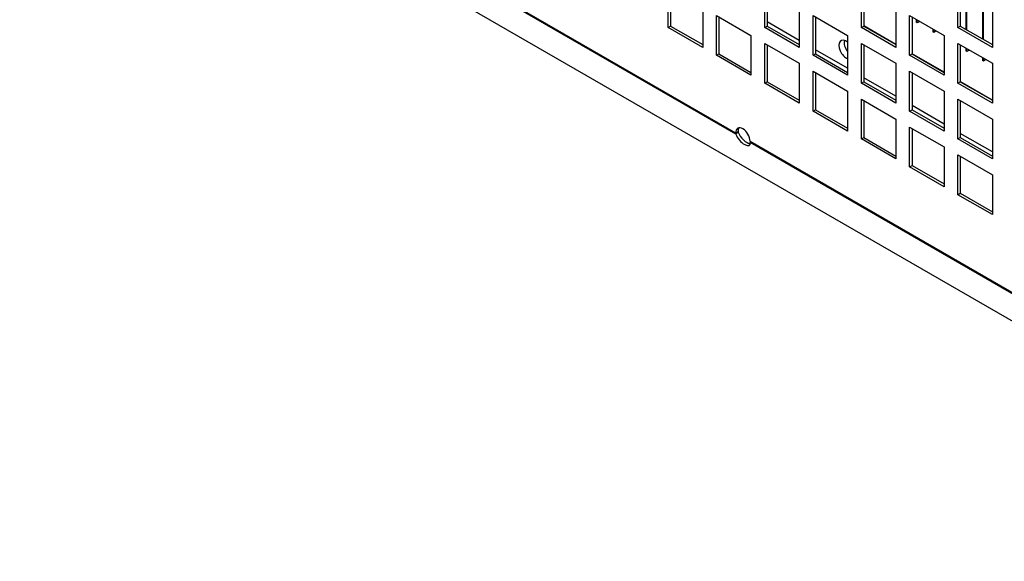
# Model space of a CAD drawing. Units: millimetres. Extents: x -1400 to 4498, y -765 to 6426.
# Drawn here: x 3679 to 3881, y 3691 to 3802 of the extents above; entities that cross this region are included whole.
import ezdxf

# ---------------------------------------------------------------- set-up
doc = ezdxf.new("R2010")
doc.units = ezdxf.units.MM
doc.header["$LTSCALE"] = 20

msp = doc.modelspace()

# ---------------------------------------------------------------- linework, layer by layer
for p, q in [((3967.88, 3690.84), (3413.36, 4010.99)), ((3690.28, 3856.99), (3825.94, 3778.67)), ((3825.98, 3778.41), (3690.31, 3856.74)), ((3812.12, 3800.3), (3812.12, 3808.47)), ((3812.61, 3808.18), (3812.61, 3800.59)), ((3831.92, 3800.3), (3831.92, 3808.47)), ((3832.41, 3808.18), (3832.41, 3800.59)), ((3851.72, 3800.3), (3851.72, 3808.47)), ((3852.21, 3808.18), (3852.21, 3800.59)), ((3871.52, 3800.3), (3871.52, 3808.47)), ((3872.01, 3808.18), (3872.01, 3800.59)), ((3873.14, 3807.53), (3873.14, 3799.93)), ((3873.35, 3799.81), (3873.35, 3807.4)), ((3876.54, 3805.57), (3876.54, 3797.97)), ((3876.75, 3797.85), (3876.75, 3805.45)), ((3819.19, 3804.38), (3819.19, 3796.22)), ((3838.99, 3804.38), (3838.99, 3796.22)), ((3858.79, 3804.38), (3858.79, 3796.22)), ((3878.59, 3804.38), (3878.59, 3796.22)), ((3822.02, 3794.59), (3822.02, 3802.75)), ((3822.02, 3802.75), (3829.09, 3798.67)), ((3822.51, 3802.46), (3822.51, 3794.87)), ((3838.99, 3797.64), (3832.41, 3801.43)), ((3841.82, 3794.59), (3841.82, 3802.75)), ((3841.82, 3802.75), (3848.89, 3798.67)), ((3842.31, 3802.46), (3842.31, 3794.87)), ((3861.62, 3794.59), (3861.62, 3802.75)), ((3861.62, 3802.75), (3868.69, 3798.67)), ((3862.11, 3802.46), (3862.11, 3794.87)), ((3862.96, 3801.98), (3862.96, 3801.37)), ((3863.17, 3801.25), (3862.96, 3801.37)), ((3863.17, 3801.25), (3863.17, 3801.85)), ((3863.7, 3801.55), (3863.17, 3801.25)), ((3812.12, 3800.3), (3812.61, 3800.59)), ((3819.19, 3796.22), (3812.12, 3800.3)), ((3812.61, 3800.59), (3819.19, 3796.79)), ((3831.92, 3800.3), (3832.41, 3800.59)), ((3838.99, 3796.22), (3831.92, 3800.3)), ((3832.41, 3800.59), (3838.99, 3796.79)), ((3851.72, 3800.3), (3852.21, 3800.59)), ((3858.79, 3796.22), (3851.72, 3800.3)), ((3858.79, 3796.84), (3852.21, 3800.63)), ((3852.21, 3800.59), (3858.79, 3796.79)), ((3866.35, 3800.02), (3866.35, 3799.41)), ((3866.57, 3799.29), (3866.35, 3799.41)), ((3866.57, 3799.29), (3866.57, 3799.89)), ((3867.09, 3799.59), (3866.57, 3799.29)), ((3871.52, 3800.3), (3872.01, 3800.59)), ((3878.59, 3796.22), (3871.52, 3800.3)), ((3872.01, 3800.59), (3878.59, 3796.79)), ((3829.09, 3798.67), (3829.09, 3790.5)), ((3831.92, 3788.87), (3831.92, 3797.04)), ((3831.92, 3797.04), (3838.99, 3792.95)), ((3848.89, 3798.67), (3848.89, 3790.5)), ((3851.72, 3788.87), (3851.72, 3797.04)), ((3851.72, 3797.04), (3858.79, 3792.95)), ((3868.69, 3798.67), (3868.69, 3790.5)), ((3871.52, 3788.87), (3871.52, 3797.04)), ((3871.52, 3797.04), (3878.59, 3792.95)), ((3832.41, 3796.75), (3832.41, 3789.16)), ((3848.89, 3791.92), (3842.31, 3795.72)), ((3852.21, 3796.75), (3852.21, 3789.16)), ((3872.01, 3796.75), (3872.01, 3789.16)), ((3873.14, 3796.1), (3873.14, 3795.49)), ((3873.35, 3795.37), (3873.14, 3795.49)), ((3873.35, 3795.37), (3873.35, 3795.97)), ((3873.88, 3795.67), (3873.35, 3795.37)), ((3822.02, 3794.59), (3822.51, 3794.87)), ((3829.09, 3790.5), (3822.02, 3794.59)), ((3822.51, 3794.87), (3829.09, 3791.07)), ((3841.82, 3794.59), (3842.31, 3794.87)), ((3848.89, 3790.5), (3841.82, 3794.59)), ((3842.31, 3794.87), (3848.89, 3791.07)), ((3861.62, 3794.59), (3862.11, 3794.87)), ((3868.69, 3790.5), (3861.62, 3794.59)), ((3868.69, 3791.12), (3862.11, 3794.92)), ((3862.11, 3794.87), (3868.69, 3791.07)), ((3876.54, 3794.14), (3876.54, 3793.53)), ((3876.75, 3793.41), (3876.54, 3793.53)), ((3876.75, 3793.41), (3876.75, 3794.01)), ((3877.27, 3793.71), (3876.75, 3793.41)), ((3838.99, 3792.95), (3838.99, 3784.79)), ((3841.82, 3783.15), (3841.82, 3791.32)), ((3841.82, 3791.32), (3848.89, 3787.24)), ((3842.31, 3791.03), (3842.31, 3783.44)), ((3858.79, 3792.95), (3858.79, 3784.79)), ((3861.62, 3783.15), (3861.62, 3791.32)), ((3861.62, 3791.32), (3868.69, 3787.24)), ((3862.11, 3791.03), (3862.11, 3783.44)), ((3878.59, 3792.95), (3878.59, 3784.79)), ((3831.92, 3788.87), (3832.41, 3789.16)), ((3832.41, 3789.16), (3838.99, 3785.36)), ((3851.72, 3788.87), (3852.21, 3789.16)), ((3858.79, 3786.2), (3852.21, 3790)), ((3852.21, 3789.16), (3858.79, 3785.36)), ((3871.52, 3788.87), (3872.01, 3789.16)), ((3878.59, 3785.41), (3872.01, 3789.2)), ((3872.01, 3789.16), (3878.59, 3785.36)), ((3838.99, 3784.79), (3831.92, 3788.87)), ((3848.89, 3787.24), (3848.89, 3779.07)), ((3858.79, 3784.79), (3851.72, 3788.87)), ((3868.69, 3787.24), (3868.69, 3779.07)), ((3878.59, 3784.79), (3871.52, 3788.87)), ((3851.72, 3777.44), (3851.72, 3785.6)), ((3851.72, 3785.6), (3858.79, 3781.52)), ((3852.21, 3785.32), (3852.21, 3777.73)), ((3871.52, 3777.44), (3871.52, 3785.6)), ((3871.52, 3785.6), (3878.59, 3781.52)), ((3872.01, 3785.32), (3872.01, 3777.73)), ((3841.82, 3783.15), (3842.31, 3783.44)), ((3848.89, 3779.07), (3841.82, 3783.15)), ((3842.31, 3783.44), (3848.89, 3779.64)), ((3861.62, 3783.15), (3862.11, 3783.44)), ((3868.69, 3779.07), (3861.62, 3783.15)), ((3868.69, 3780.49), (3862.11, 3784.29)), ((3862.11, 3783.44), (3868.69, 3779.64)), ((3858.79, 3781.52), (3858.79, 3773.36)), ((3878.59, 3781.52), (3878.59, 3773.36)), ((3826.22, 3778.83), (3826.44, 3778.96)), ((3861.62, 3771.72), (3861.62, 3779.89)), ((3861.62, 3779.89), (3868.69, 3775.81)), ((3862.11, 3779.6), (3862.11, 3772.01)), ((3825.94, 3778.67), (3826.22, 3778.83)), ((3826.46, 3778.83), (3825.98, 3778.41)), ((3828.91, 3776.96), (3966.06, 3697.78)), ((3851.72, 3777.44), (3852.21, 3777.73)), ((3858.79, 3773.36), (3851.72, 3777.44)), ((3852.21, 3777.73), (3858.79, 3773.93)), ((3871.52, 3777.44), (3872.01, 3777.73)), ((3878.59, 3773.36), (3871.52, 3777.44)), ((3878.59, 3774.77), (3872.01, 3778.57)), ((3872.01, 3777.73), (3878.59, 3773.93)), ((3966.09, 3697.52), (3828.94, 3776.71)), ((3868.69, 3775.81), (3868.69, 3767.64)), ((3871.52, 3766.01), (3871.52, 3774.17)), ((3871.52, 3774.17), (3878.59, 3770.09)), ((3872.01, 3773.89), (3872.01, 3766.29)), ((3861.62, 3771.72), (3862.11, 3772.01)), ((3868.69, 3767.64), (3861.62, 3771.72)), ((3862.11, 3772.01), (3868.69, 3768.21)), ((3878.59, 3770.09), (3878.59, 3761.93)), ((3871.52, 3766.01), (3872.01, 3766.29)), ((3878.59, 3761.93), (3871.52, 3766.01)), ((3872.01, 3766.29), (3878.59, 3762.5))]:
    msp.add_line(p, q)
for centre, major_axis, ratio, start_param, end_param in [((3848.61, 3795.76), (-1.05, 1.82), 0.57735, 5.30614, 8.831027), ((3849.67, 3796.37), (1.05, -1.82), 0.57735, 3.671063, 4.94647), ((3827.43, 3777.8), (-1.05, 1.82), 0.57735, 3.93597, 7.059604), ((3827.92, 3778.08), (-1.05, 1.82), 0.57735, 0.237941, 0.776419), ((3827.42, 3777.71), (1.39, -1.57), 0.408248, 3.930719, 6.863497), ((3827.9, 3778.13), (1.39, -1.57), 0.408248, 3.930719, 5.901292)]:
    msp.add_ellipse(centre, major_axis=major_axis, ratio=ratio, start_param=start_param, end_param=end_param)
for points, knots in [([(3826.44, 3778.96), (3826.44, 3778.94), (3826.44, 3778.92), (3826.45, 3778.87), (3826.45, 3778.85), (3826.46, 3778.83)], [0, 0, 0, 0, 0.00787103, 0.00787103, 0.01577661, 0.01577661, 0.01577661, 0.01577661]), ([(3825.98, 3778.41), (3825.97, 3778.45), (3825.96, 3778.49), (3825.95, 3778.58), (3825.94, 3778.63), (3825.94, 3778.67)], [0, 0, 0, 0, 0.01705359, 0.01705359, 0.03410918, 0.03410918, 0.03410918, 0.03410918]), ([(3828.91, 3776.96), (3828.91, 3776.91), (3828.91, 3776.87), (3828.92, 3776.78), (3828.93, 3776.74), (3828.94, 3776.71)], [0, 0, 0, 0, 0.0170381, 0.0170381, 0.0340742, 0.0340742, 0.0340742, 0.0340742])]:
    msp.add_open_spline(points, degree=3, knots=knots)

doc.saveas('drawing.dxf')
